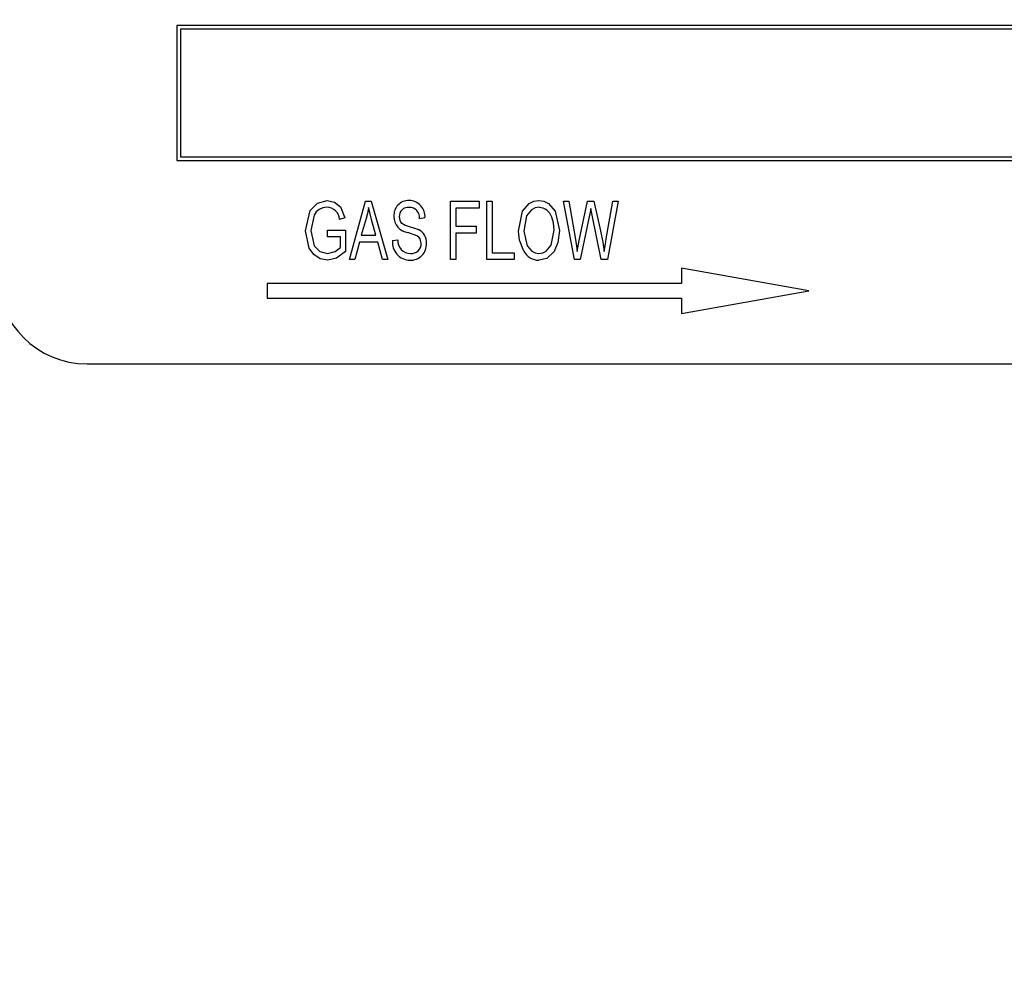
# Model space of a CAD drawing. Units: inches. Extents: x 5 to 105, y 5 to 79.
# Drawn here: x 29 to 30, y 36 to 37 of the extents above; entities that cross this region are included whole.
import ezdxf

# ---------------------------------------------------------------- set-up
doc = ezdxf.new("R2010")
doc.units = ezdxf.units.IN
doc.header["$LTSCALE"] = 10
doc.header["$MEASUREMENT"] = 0
doc.layers.add('FORMAT', color=7, linetype='Continuous')
doc.styles.add('SLDTEXTSTYLE0', font='TXT', dxfattribs={"width": 0.75})
doc.dimstyles.new('SLDDIMSTYLE1', dxfattribs={"dimtxt": 0.833333, "dimasz": 0.55, "dimexe": 0, "dimexo": 0.0625, "dimgap": 0.208333, "dimtad": 0, "dimtih": 1, "dimtoh": 1, "dimdec": 3, "dimrnd": 1e-09, "dimzin": 4, "dimdsep": 46, "dimtxsty": 'SLDTEXTSTYLE0', "dimsah": 1, "dimcen": 0.09, "dimadec": 0, "dimazin": 1, "dimtfac": 1, "dimtdec": 4, "dimtofl": 0, "dimtmove": 0, "dimatfit": 3, "dimfxl": 0, "dimfrac": 2, "dimtolj": 1, "dimtzin": 12, "dimarcsym": 0})

# ---------------------------------------------------------------- blocks, each defined once
blk = doc.blocks.new('_D_2')
at = {"layer": 'FORMAT'}
for p, q in [((24.5433, 36.8064), (24.5433, 22.7443)), ((30.0433, 26.3064), (30.0433, 22.7443)), ((24.5433, 23.3693), (25.9083, 23.3693)), ((30.0433, 23.3693), (28.6783, 23.3693))]:
    blk.add_line(p, q, dxfattribs=at)
for points in [[(24.5433, 23.3693), (25.0933, 23.2443), (25.0933, 23.4943)], [(30.0433, 23.3693), (29.4933, 23.4943), (29.4933, 23.2443)]]:
    blk.add_solid(points, dxfattribs=at)
at = {"layer": 'FORMAT', "insert": (25.9083, 23.7815), "char_height": 0.83333, "attachment_point": 1, "style": 'SLDTEXTSTYLE0'}
blk.add_mtext('5.500', dxfattribs=at)

msp = doc.modelspace()

# ---------------------------------------------------------------- linework, layer by layer
at = {"color": 7, "linetype": 'Continuous', "lineweight": 25}
for p, q in [((28.7933, 37.0269), (28.7933, 36.8394)), ((31.2933, 37.0269), (28.7933, 37.0269)), ((28.7983, 37.0219), (28.7983, 36.8444)), ((31.2883, 37.0219), (28.7983, 37.0219)), ((28.7933, 36.8394), (31.2933, 36.8394)), ((28.7983, 36.8444), (31.2883, 36.8444)), ((29.0332, 36.7017), (29.0556, 36.7826)), ((29.0556, 36.7826), (29.0633, 36.7826)), ((29.0633, 36.7826), (29.0868, 36.7017)), ((29.174, 36.7017), (29.174, 36.7826)), ((29.174, 36.7826), (29.2139, 36.7826)), ((29.2139, 36.7826), (29.2139, 36.7731)), ((29.2244, 36.7017), (29.2244, 36.7826)), ((29.2244, 36.7826), (29.2318, 36.7826)), ((29.2318, 36.7826), (29.2318, 36.7111)), ((29.331, 36.7826), (29.3385, 36.7826)), ((29.3465, 36.7017), (29.331, 36.7826)), ((29.3385, 36.7826), (29.3475, 36.7295)), ((29.3527, 36.7279), (29.3644, 36.7826)), ((29.3644, 36.7826), (29.3734, 36.7826)), ((29.3734, 36.7826), (29.3827, 36.7416)), ((29.3906, 36.7306), (29.3996, 36.7826)), ((29.4071, 36.7826), (29.3923, 36.7017)), ((29.3996, 36.7826), (29.4071, 36.7826)), ((29.2139, 36.7731), (29.1813, 36.7731)), ((29.1813, 36.7731), (29.1813, 36.7479)), ((29.3671, 36.7633), (29.3541, 36.7017)), ((29.3708, 36.7633), (29.3689, 36.7728)), ((29.3836, 36.7017), (29.3708, 36.7633)), ((29.0269, 36.7595), (29.0196, 36.7574)), ((29.0566, 36.7588), (29.0498, 36.7353)), ((29.0702, 36.7353), (29.0641, 36.7575)), ((29.1383, 36.7595), (29.1309, 36.7584)), ((29.0027, 36.7332), (29.0027, 36.7426)), ((29.0027, 36.7426), (29.028, 36.7426)), ((29.028, 36.7426), (29.028, 36.713)), ((29.0498, 36.7353), (29.0702, 36.7353)), ((29.1813, 36.7479), (29.2097, 36.7479)), ((29.2097, 36.7384), (29.1813, 36.7384)), ((29.1813, 36.7384), (29.1813, 36.7017)), ((29.2097, 36.7479), (29.2097, 36.7384)), ((29.0206, 36.7332), (29.0027, 36.7332)), ((29.0206, 36.7184), (29.0206, 36.7332)), ((29.0473, 36.7258), (29.0409, 36.7017)), ((29.0727, 36.7258), (29.0473, 36.7258)), ((29.0791, 36.7017), (29.0727, 36.7258)), ((29.0931, 36.7279), (29.1004, 36.729)), ((29.35, 36.713), (29.3527, 36.7279)), ((29.2318, 36.7111), (29.2622, 36.7111)), ((29.2622, 36.7111), (29.2622, 36.7017)), ((29.0409, 36.7017), (29.0332, 36.7017)), ((29.0868, 36.7017), (29.0791, 36.7017)), ((29.1813, 36.7017), (29.174, 36.7017)), ((29.2622, 36.7017), (29.2244, 36.7017)), ((29.3541, 36.7017), (29.3465, 36.7017)), ((29.3923, 36.7017), (29.3836, 36.7017)), ((29.495, 36.6894), (29.495, 36.6681)), ((29.6725, 36.6581), (29.495, 36.6894)), ((29.495, 36.6681), (28.9188, 36.6681)), ((28.9188, 36.6681), (28.9188, 36.6481)), ((29.495, 36.6268), (29.6725, 36.6581)), ((28.9188, 36.6481), (29.495, 36.6481)), ((29.495, 36.6481), (29.495, 36.6268)), ((28.6683, 36.5564), (31.4183, 36.5564))]:
    msp.add_line(p, q, dxfattribs=at)
at = {"color": 7, "linetype": 'Continuous', "lineweight": 25, "flags": 128}
for points in [[(28.9723, 36.7417), (28.9788, 36.7696), (28.9886, 36.7801), (29.0024, 36.7836)], [(29.0024, 36.7836), (29.0127, 36.7815), (29.0209, 36.7749), (29.0269, 36.7595)], [(29.2685, 36.7411), (29.2742, 36.7688), (29.2835, 36.7794), (29.2899, 36.7826), (29.2969, 36.7836)], [(29.2969, 36.7836), (29.3038, 36.7826), (29.3101, 36.7795), (29.3193, 36.7691), (29.3253, 36.742)], [(29.0017, 36.7742), (28.9963, 36.7735), (28.9913, 36.7714), (28.9872, 36.7678), (28.9841, 36.7633), (28.9796, 36.7421)], [(29.06, 36.7741), (29.0583, 36.7655), (29.0566, 36.7588)], [(29.0641, 36.7575), (29.0617, 36.7668), (29.06, 36.7741)], [(29.297, 36.7742), (29.2916, 36.7734), (29.2866, 36.7709), (29.2797, 36.7625), (29.2759, 36.7409)], [(29.3689, 36.7728), (29.3679, 36.7675), (29.3671, 36.7633)], [(29.1025, 36.7612), (29.1032, 36.7564), (29.1049, 36.7529)], [(29.1049, 36.7529), (29.111, 36.7493), (29.1165, 36.7475)], [(29.3179, 36.7423), (29.317, 36.7527), (29.3148, 36.7606)], [(29.003, 36.7006), (28.9925, 36.7026), (28.9836, 36.7085), (28.9774, 36.7172), (28.9723, 36.7417)], [(28.9796, 36.7421), (28.9842, 36.7206), (28.9919, 36.7128), (29.0026, 36.7101)], [(29.133, 36.7239), (29.1316, 36.7302), (29.1296, 36.7328), (29.127, 36.7348), (29.1147, 36.7392)], [(29.1165, 36.7475), (29.1237, 36.7454), (29.1292, 36.7433)], [(29.2758, 36.7133), (29.2698, 36.7284), (29.2685, 36.7411)], [(29.2759, 36.7409), (29.2803, 36.7208), (29.2871, 36.7131), (29.2917, 36.7108), (29.2969, 36.7101)], [(29.2969, 36.7101), (29.3021, 36.7109), (29.3069, 36.7133), (29.3138, 36.7214), (29.3179, 36.7423)], [(29.3253, 36.742), (29.3233, 36.7252), (29.318, 36.713)], [(29.3827, 36.7416), (29.3859, 36.7257), (29.3878, 36.713)], [(29.3475, 36.7295), (29.3489, 36.7203), (29.35, 36.713)], [(29.3878, 36.713), (29.3893, 36.7229), (29.3906, 36.7306)], [(29.0026, 36.7101), (29.0135, 36.713), (29.0206, 36.7184)], [(29.028, 36.713), (29.0152, 36.7034), (29.003, 36.7006)], [(29.318, 36.713), (29.3077, 36.7032), (29.2969, 36.7006)]]:
    msp.add_lwpolyline(points, dxfattribs=at)
at = {"color": 7, "linetype": 'Continuous', "lineweight": 25}
for centre, radius, start, end in [((29.1156, 36.7632), 0.0205, 88.5028, 184.7703), ((29.116, 36.7613), 0.0224, 355.3825, 89.6243), ((29.0017, 36.7563), 0.0179, 3.4996, 89.8665), ((29.1151, 36.7617), 0.0125, 84.17, 182.3203), ((29.1166, 36.7598), 0.0144, 354.472, 91.0013), ((29.2961, 36.7545), 0.0196, 17.8702, 87.3819), ((29.1174, 36.7613), 0.0222, 179.522, 263.0054), ((29.1207, 36.7255), 0.0197, 355.7461, 64.4565), ((29.1179, 36.7255), 0.0249, 174.4869, 268.968), ((29.1182, 36.7279), 0.0178, 176.3973, 269.6954), ((29.1183, 36.7227), 0.0221, 267.77, 3.5685), ((29.1195, 36.7236), 0.0136, 264.2501, 1.5658), ((29.297, 36.7247), 0.024, 208.1526, 269.8282), ((28.6683, 36.6814), 0.125, 180, 270)]:
    msp.add_arc(centre, radius, start, end, dxfattribs=at)

# ---------------------------------------------------------------- dimensions: what is measured, and where the dimension line sits
at = {"layer": 'FORMAT'}
dim = msp.add_linear_dim(base=(30.0433, 23.3693), p1=(24.5433, 37.3064), p2=(30.0433, 26.8064), dimstyle='SLDDIMSTYLE1', dxfattribs=at)
dim.commit()
dim.dimension.update_dxf_attribs({"geometry": '_D_2', "text_midpoint": (27.2933, 23.3693), "dimtype": 160})

doc.saveas('drawing.dxf')
